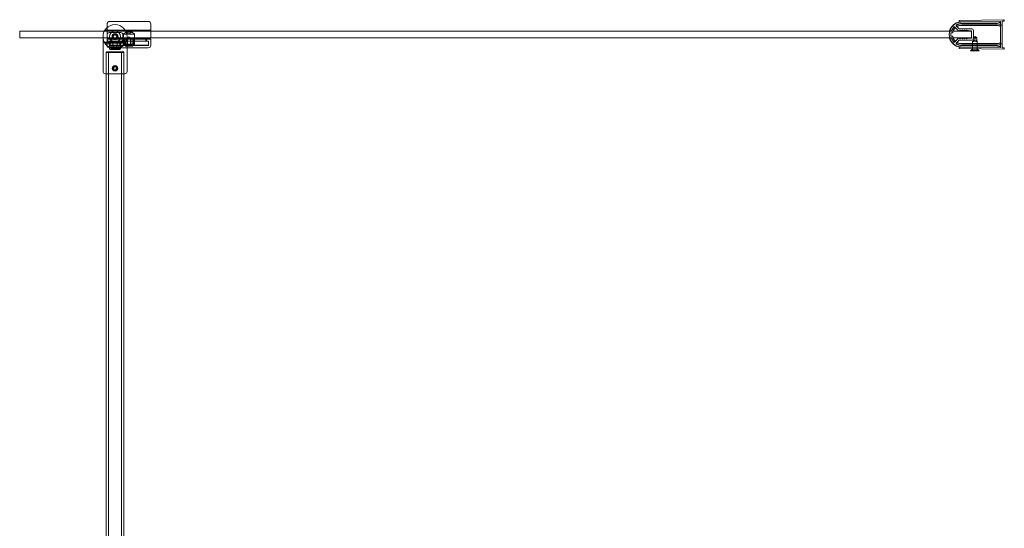
# Model space of a CAD drawing. Units: millimetres. Extents: x -901 to 0, y -41 to 890.
# Drawn here: x -901 to 0, y 425 to 890 of the extents above; entities that cross this region are included whole.
import ezdxf

# ---------------------------------------------------------------- set-up
doc = ezdxf.new("R2010")
doc.units = ezdxf.units.MM
doc.header["$MEASUREMENT"] = 0

msp = doc.modelspace()

# ---------------------------------------------------------------- linework, layer by layer
at = {"color": 0, "linetype": 'Continuous', "lineweight": 0, "extrusion": (1.22465e-16, 1, -2.22045e-16)}
for p, q in [((-821.14, 885.97), (-821.14, 882.74)), ((-818.64, 888.47), (-783.64, 888.47)), ((-781.14, 880.97), (-781.14, 885.97)), ((-42.58, 880.41), (-45.54, 883.37)), ((-44.03, 884.41), (-41.54, 881.92)), ((-43.67, 884.38), (-43.3, 884.01)), ((-43.56, 884.36), (-43.29, 884.09)), ((-41.3, 888.46), (-40.78, 887.87)), ((-40.93, 889.29), (-0.51, 890)), ((-40.4, 887.7), (-3.91, 888.34)), ((-38.94, 888.12), (-16.27, 888.12)), ((-27.7, 887.92), (-38.94, 887.92)), ((-6.84, 886.52), (-38.94, 886.52)), ((-6.5, 886.32), (-38.94, 886.32)), ((-6.51, 886.25), (-38.94, 886.25)), ((-38.94, 884.89), (-6.49, 884.89)), ((-38.94, 884.82), (-6.5, 884.82)), ((-6.5, 887.92), (-27.7, 887.92)), ((-16.27, 888.12), (-6.63, 888.12)), ((-4.07, 885.83), (-6.46, 886.47)), ((-3.88, 885.57), (-6.38, 886.24)), ((-3.81, 887.22), (-6.37, 887.91)), ((-3.81, 885.62), (-6.37, 886.31)), ((-6.37, 884.81), (-4.07, 884.19)), ((-6.36, 884.88), (-4.14, 884.28)), ((-6.25, 888.07), (-3.81, 887.42)), ((-3.6, 888.04), (-3.6, 864.91)), ((-2, 884.97), (-3.6, 884.97)), ((-3.51, 884.76), (-3.51, 885.08)), ((-3.44, 886.94), (-3.44, 886.74)), ((-3.44, 866.21), (-3.44, 886.74)), ((-2, 864.57), (-2, 888.38)), ((-0.49, 888.7), (-1.71, 888.68)), ((0, 889.5), (0, 889.2)), ((-901.14, 879.47), (-901.14, 873.47)), ((-823.68, 879.47), (-901.14, 879.47)), ((-824.88, 874.48), (-824.88, 872.99)), ((-819.17, 879.47), (-823.68, 879.47)), ((-804.08, 879.48), (-823.67, 879.48)), ((-823.1, 880.48), (-804.66, 880.48)), ((-821.14, 882.74), (-821.14, 880.97)), ((-821.14, 880.97), (-821.14, 879.97)), ((-821.14, 879.97), (-821.14, 876.2)), ((-821.14, 876.2), (-821.14, 872.2)), ((-821.02, 880.47), (-819.02, 880.47)), ((-821.02, 880.47), (-821.02, 879.47)), ((-819.02, 879.47), (-819.17, 879.47)), ((-808.64, 878.2), (-819.14, 878.2)), ((-819.02, 880.47), (-808.52, 880.47)), ((-819.02, 879.47), (-808.52, 879.47)), ((-815.52, 873.94), (-815.17, 875.63)), ((-815.17, 875.63), (-813.52, 876.17)), ((-813.52, 876.17), (-812.23, 875.02)), ((-812.23, 875.02), (-812.58, 873.32)), ((-806.52, 880.47), (-808.52, 880.47)), ((-808.38, 879.47), (-808.52, 879.47)), ((-804.08, 879.47), (-808.38, 879.47)), ((-806.64, 872.2), (-806.64, 876.2)), ((-804.65, 880.47), (-806.52, 880.47)), ((-806.52, 880.47), (-806.52, 879.47)), ((-804.14, 878.67), (-806.14, 876.67)), ((-796.14, 876.67), (-806.14, 876.67)), ((-806.14, 876.67), (-806.14, 867.59)), ((-781.64, 880.47), (-804.65, 880.47)), ((-804.14, 878.67), (-798.14, 878.67)), ((-801.14, 876.94), (-804.14, 878.67)), ((-49.99, 879.47), (-804.08, 879.47)), ((-801.14, 874.34), (-804.02, 872.67)), ((-802.88, 872.99), (-802.88, 874.48)), ((-801.14, 876.94), (-798.14, 878.67)), ((-801.14, 874.34), (-798.25, 872.67)), ((-798.14, 878.67), (-796.14, 876.67)), ((-796.14, 876.67), (-796.14, 873.47)), ((-781.14, 879.97), (-781.14, 880.97)), ((-781.14, 879.47), (-781.14, 879.97)), ((-781.14, 873.47), (-781.14, 879.47)), ((-59.16, 879.57), (-57.32, 879.57)), ((-59.16, 879.47), (-59.16, 879.57)), ((-57.69, 879.47), (-57.69, 879.57)), ((-57.35, 879.47), (-57.35, 879.57)), ((-57.32, 879.57), (-55.66, 879.57)), ((-57.32, 879.47), (-57.32, 879.57)), ((-56.98, 879.47), (-56.98, 879.57)), ((-55.66, 879.47), (-55.66, 879.57)), ((-53.71, 879.47), (-53.71, 879.57)), ((-53.65, 879.47), (-53.65, 879.57)), ((-53.36, 879.47), (-53.36, 879.57)), ((-53.24, 879.47), (-53.24, 879.57)), ((-52.9, 879.47), (-52.9, 879.57)), ((-52.73, 879.47), (-52.73, 879.57)), ((-52.7, 879.47), (-52.7, 879.57)), ((-52.05, 879.47), (-52.05, 879.57)), ((-51.99, 879.47), (-51.99, 879.57)), ((-51.71, 879.47), (-51.71, 879.57)), ((-51.63, 879.47), (-51.63, 879.57)), ((-51.55, 879.47), (-51.55, 879.57)), ((-51.43, 879.47), (-51.43, 879.57)), ((-51.33, 879.47), (-51.33, 879.57)), ((-51.19, 879.47), (-51.19, 879.57)), ((-51.15, 879.47), (-51.15, 879.57)), ((-51.02, 879.47), (-51.02, 879.57)), ((-50.91, 879.47), (-50.91, 879.57)), ((-50.9, 879.47), (-50.9, 879.57)), ((-50.61, 879.47), (-50.61, 879.57)), ((-50.56, 879.47), (-50.56, 879.57)), ((-50.49, 879.47), (-50.49, 879.57)), ((-50.2, 879.47), (-50.2, 879.57)), ((-50.15, 879.47), (-50.15, 879.57)), ((-50.14, 879.47), (-50.14, 879.57)), ((-49.83, 879.47), (-49.99, 879.47)), ((-48.46, 879.47), (-49.83, 879.47)), ((-48.41, 879.4), (-49.78, 879.4)), ((-48.68, 879.67), (-49.73, 879.67)), ((-30.14, 879.47), (-48.46, 879.47)), ((-48.4, 878.04), (-47.61, 878.04)), ((-47.61, 874.9), (-48.4, 874.9)), ((-48.33, 877.97), (-47.56, 877.97)), ((-47.56, 874.97), (-48.33, 874.97)), ((-45.16, 882.75), (-45.51, 883.1)), ((-45.25, 882.75), (-45.51, 883)), ((-40.84, 879.97), (-41.52, 879.97)), ((-41.19, 881.77), (-29.84, 881.77)), ((-40.64, 880.17), (-40.64, 880.37)), ((-40.36, 880.55), (-39.08, 879.99)), ((-38.84, 879.97), (-39, 879.97)), ((-38.64, 880.17), (-38.64, 880.37)), ((-38.36, 880.55), (-37.08, 879.99)), ((-36.84, 879.97), (-37, 879.97)), ((-36.64, 880.17), (-36.64, 880.37)), ((-36.36, 880.55), (-35.08, 879.99)), ((-34.84, 879.97), (-35, 879.97)), ((-34.64, 880.17), (-34.64, 880.37)), ((-34.36, 880.55), (-33.08, 879.99)), ((-30.44, 879.97), (-33, 879.97)), ((-30.14, 873.27), (-30.14, 879.67)), ((-26.81, 874.51), (-28.58, 873.53)), ((-28.34, 880.27), (-28.34, 872.67)), ((-26.86, 873.5), (-26.82, 874.33)), ((-26.81, 874.51), (-25.08, 873.47)), ((-26.8, 873.5), (-26.81, 874.33)), ((-901.14, 873.47), (-824.88, 873.47)), ((-824.88, 873.47), (-802.88, 873.47)), ((-824.88, 842.48), (-824.88, 872.99)), ((-823.67, 869.48), (-804.08, 869.48)), ((-804.66, 868.48), (-823.1, 868.48)), ((-821.14, 866.77), (-821.14, 871.77)), ((-820.64, 872.47), (-816.74, 872.47)), ((-820.64, 872.27), (-802.88, 872.27)), ((-819.14, 870.47), (-819.14, 866.97)), ((-783.14, 870.47), (-819.14, 870.47)), ((-819.14, 870.2), (-808.64, 870.2)), ((-818.94, 870.27), (-783.34, 870.27)), ((-818.94, 870.27), (-818.94, 867.17)), ((-818.38, 869.11), (-818.88, 868.61)), ((-818.88, 868.61), (-808.88, 868.61)), ((-818.88, 868.61), (-818.88, 863.11)), ((-818.64, 866.47), (-783.64, 866.47)), ((-783.84, 866.67), (-818.44, 866.67)), ((-818.38, 869.11), (-809.38, 869.11)), ((-818.33, 868.48), (-818.33, 864.82)), ((-817.58, 869.81), (-817.88, 869.51)), ((-813.88, 869.51), (-817.88, 869.51)), ((-817.88, 869.11), (-817.88, 869.51)), ((-817.58, 869.81), (-810.18, 869.81)), ((-817.14, 872.27), (-817.14, 870.47)), ((-815.88, 866.52), (-816.76, 866.01)), ((-816.76, 862.61), (-816.76, 866.01)), ((-816.74, 872.97), (-816.74, 872.47)), ((-816.74, 872.47), (-802.88, 872.47)), ((-816.74, 872.47), (-816.74, 870.27)), ((-815.93, 869.11), (-815.93, 866.41)), ((-815.88, 866.52), (-815.88, 869.11)), ((-813.88, 866.52), (-815.88, 866.52)), ((-813.88, 866.11), (-815.63, 866.11)), ((-814.23, 872.78), (-815.52, 873.94)), ((-815.32, 866.01), (-815.32, 862.61)), ((-812.58, 873.32), (-814.23, 872.78)), ((-809.88, 869.51), (-813.88, 869.51)), ((-811.88, 866.52), (-813.88, 866.52)), ((-812.13, 866.11), (-813.88, 866.11)), ((-812.43, 862.61), (-812.43, 866.01)), ((-811.88, 866.52), (-811.88, 869.11)), ((-811.88, 866.52), (-810.99, 866.01)), ((-811.83, 869.11), (-811.83, 866.41)), ((-810.99, 862.61), (-810.99, 866.01)), ((-810.18, 869.81), (-809.88, 869.51)), ((-809.88, 869.11), (-809.88, 869.51)), ((-809.42, 868.48), (-809.42, 864.82)), ((-809.38, 869.11), (-808.88, 868.61)), ((-808.88, 868.61), (-808.88, 863.11)), ((-806.14, 867.59), (-796.14, 867.59)), ((-805.22, 866.67), (-806.14, 867.59)), ((-805.33, 872.47), (-805.33, 866.67)), ((-804.64, 866.47), (-804.64, 865.85)), ((-804.64, 865.82), (-804.64, 865.85)), ((-804.64, 865.82), (-804.64, 865.77)), ((-797.64, 865.82), (-804.64, 865.82)), ((-804.64, 865.77), (-797.64, 865.77)), ((-804.02, 872.67), (-804.02, 866.67)), ((-804.02, 872.67), (-802.58, 872.67)), ((-803.64, 866.67), (-803.64, 866.22)), ((-803.64, 866.2), (-803.64, 866.22)), ((-798.64, 866.2), (-803.64, 866.2)), ((-802.88, 873.47), (-49.99, 873.47)), ((-802.88, 842.48), (-802.88, 872.99)), ((-802.88, 872.47), (-785.54, 872.47)), ((-802.88, 872.27), (-781.64, 872.27)), ((-802.58, 872.67), (-802.58, 866.67)), ((-802.58, 872.67), (-799.69, 872.67)), ((-799.69, 872.67), (-799.69, 866.67)), ((-799.69, 872.67), (-798.25, 872.67)), ((-798.64, 866.22), (-798.64, 866.67)), ((-798.64, 866.22), (-798.64, 866.2)), ((-798.25, 872.67), (-798.25, 866.67)), ((-797.64, 865.85), (-797.64, 866.47)), ((-797.64, 865.85), (-797.64, 865.82)), ((-797.64, 865.77), (-797.64, 865.82)), ((-797.06, 866.67), (-796.14, 867.59)), ((-796.95, 872.47), (-796.95, 866.67)), ((-796.14, 873.47), (-796.14, 872.47)), ((-796.14, 872.47), (-796.14, 867.59)), ((-785.54, 872.47), (-785.54, 872.97)), ((-785.54, 872.47), (-781.64, 872.47)), ((-785.54, 872.27), (-785.54, 872.47)), ((-785.54, 870.27), (-785.54, 872.27)), ((-785.14, 872.27), (-785.14, 870.47)), ((-783.34, 867.17), (-783.34, 870.27)), ((-783.14, 870.47), (-783.14, 866.97)), ((-781.14, 872.97), (-781.14, 873.47)), ((-781.14, 866.77), (-781.14, 871.77)), ((-49.99, 873.47), (-49.83, 873.47)), ((-49.83, 873.47), (-48.46, 873.47)), ((-49.78, 873.54), (-48.41, 873.54)), ((-49.73, 873.27), (-48.68, 873.27)), ((-48.46, 873.47), (-30.14, 873.47)), ((-45.54, 869.58), (-42.58, 872.53)), ((-45.51, 869.94), (-45.25, 870.2)), ((-45.51, 869.84), (-45.16, 870.2)), ((-41.54, 871.03), (-44.03, 868.54)), ((-43.3, 868.94), (-43.67, 868.57)), ((-43.29, 868.86), (-43.56, 868.59)), ((-41.52, 872.97), (-40.84, 872.97)), ((-29.84, 871.17), (-41.19, 871.17)), ((-40.64, 872.58), (-40.64, 872.77)), ((-3.91, 864.61), (-40.4, 865.25)), ((-39.08, 872.96), (-40.36, 872.4)), ((-39, 872.97), (-38.84, 872.97)), ((-6.5, 868.12), (-38.94, 868.12)), ((-6.49, 868.05), (-38.94, 868.05)), ((-38.94, 866.69), (-6.51, 866.69)), ((-38.94, 866.62), (-6.5, 866.62)), ((-38.94, 866.42), (-6.84, 866.42)), ((-38.64, 872.58), (-38.64, 872.77)), ((-37.08, 872.96), (-38.36, 872.4)), ((-37, 872.97), (-36.84, 872.97)), ((-36.64, 872.58), (-36.64, 872.77)), ((-35.08, 872.96), (-36.36, 872.4)), ((-35, 872.97), (-34.84, 872.97)), ((-34.64, 872.58), (-34.64, 872.77)), ((-33.08, 872.96), (-34.36, 872.4)), ((-33, 872.97), (-30.44, 872.97)), ((-29.1, 863.45), (-28.98, 870.39)), ((-28.63, 870.73), (-28.98, 870.39)), ((-25.95, 870.33), (-28.98, 870.39)), ((-28.63, 870.73), (-28.58, 873.53)), ((-26.91, 870.7), (-28.63, 870.73)), ((-26.86, 873.5), (-28.58, 873.53)), ((-26.91, 870.7), (-26.86, 873.5)), ((-26.91, 870.7), (-26.91, 870.7)), ((-26.85, 870.7), (-26.8, 873.5)), ((-25.53, 870.68), (-26.85, 870.7)), ((-26.85, 870.7), (-26.85, 870.7)), ((-25.08, 873.47), (-26.8, 873.5)), ((-25.03, 870.32), (-25.95, 870.33)), ((-25.13, 870.67), (-25.53, 870.68)), ((-25.13, 870.67), (-25.08, 873.47)), ((-25.13, 870.67), (-24.78, 870.31)), ((-24.78, 870.31), (-25.03, 870.32)), ((-24.91, 863.37), (-24.78, 870.31)), ((-6.46, 866.48), (-4.07, 867.12)), ((-6.38, 866.71), (-3.88, 867.38)), ((-4.07, 868.76), (-6.37, 868.14)), ((-6.37, 866.64), (-3.81, 867.33)), ((-6.37, 865.04), (-3.81, 865.73)), ((-4.14, 868.67), (-6.36, 868.07)), ((-3.81, 865.53), (-6.25, 864.88)), ((-2, 867.97), (-3.6, 867.97)), ((-3.51, 867.86), (-3.51, 868.19)), ((-3.44, 866.21), (-3.44, 866.01)), ((-821.98, 859.98), (-821.98, 840.48)), ((-805.88, 859.98), (-821.88, 859.98)), ((-821.88, 859.98), (-821.88, 840.48)), ((-819.88, 859.98), (-819.88, 9.98)), ((-808.88, 863.11), (-818.88, 863.11)), ((-818.38, 862.61), (-818.88, 863.11)), ((-802.88, 864.27), (-818.64, 864.27)), ((-818.33, 864.82), (-818.61, 864.55)), ((-813.88, 862.61), (-818.38, 862.61)), ((-818.33, 864.82), (-809.42, 864.82)), ((-809.38, 862.61), (-813.88, 862.61)), ((-809.42, 864.82), (-809.14, 864.55)), ((-809.38, 862.61), (-808.88, 863.11)), ((-807.88, 859.98), (-807.88, 9.98)), ((-805.88, 859.98), (-805.88, 840.48)), ((-805.78, 859.98), (-805.78, 840.48)), ((-783.64, 864.27), (-802.88, 864.27)), ((-40.78, 865.07), (-41.3, 864.48)), ((-40.93, 863.66), (-0.51, 862.95)), ((-38.94, 865.02), (-27.7, 865.02)), ((-16.27, 864.82), (-38.94, 864.82)), ((-29.1, 863.45), (-31.04, 861.58)), ((-27.11, 861.51), (-31.04, 861.58)), ((-29.55, 861.56), (-29.53, 862.56)), ((-29.53, 862.56), (-27.56, 862.52)), ((-29.53, 861.56), (-29.51, 862.56)), ((-29.25, 863.45), (-29.23, 865.05)), ((-27.7, 865.02), (-6.5, 865.02)), ((-27.58, 861.52), (-27.56, 862.52)), ((-27.56, 862.52), (-26.56, 862.5)), ((-27.55, 861.52), (-27.53, 862.52)), ((-27.51, 862.52), (-27.53, 861.52)), ((-27.49, 861.52), (-27.48, 862.52)), ((-23.04, 861.44), (-27.11, 861.51)), ((-26.58, 861.5), (-26.56, 862.5)), ((-26.56, 862.5), (-26.53, 862.5)), ((-26.53, 862.5), (-26.55, 861.5)), ((-26.53, 861.5), (-26.51, 862.5)), ((-26.53, 862.5), (-24.53, 862.47)), ((-26.49, 861.5), (-26.48, 862.5)), ((-24.91, 863.37), (-23.04, 861.44)), ((-24.76, 863.37), (-24.73, 864.97)), ((-24.55, 861.47), (-24.53, 862.47)), ((-24.53, 862.47), (-24.51, 862.47)), ((-24.53, 861.47), (-24.51, 862.47)), ((-6.63, 864.82), (-16.27, 864.82)), ((-1.71, 864.27), (-0.49, 864.25)), ((0, 863.75), (0, 863.45)), ((-804.88, 840.48), (-822.88, 840.48)), ((-821.88, 840.48), (-821.88, 29.48)), ((-815.3, 845.69), (-814.4, 846.82)), ((-814.78, 844.35), (-815.3, 845.69)), ((-814.78, 844.35), (-813.35, 844.13)), ((-814.4, 846.82), (-812.97, 846.6)), ((-812.45, 845.26), (-813.35, 844.13)), ((-812.97, 846.6), (-812.45, 845.26)), ((-805.88, 840.48), (-805.88, 29.48))]:
    msp.add_line(p, q, dxfattribs=at)
at = {"color": 0, "linetype": 'Continuous', "lineweight": 0}
for radius in [2.75, 2.07, 2.01]:
    msp.add_circle((-813.88, 874.48), radius, dxfattribs=at)
at = {"color": 0, "linetype": 'Continuous', "lineweight": 0, "extrusion": (-2.71926e-32, -2.22045e-16, -1)}
for centre, radius in [((813.88, 874.48), 2.57), ((813.88, 874.48), 2.5), ((813.88, 845.48), 2.5), ((813.88, 845.48), 1.65)]:
    msp.add_circle(centre, radius, dxfattribs=at)
at = {"color": 0, "linetype": 'Continuous', "lineweight": 0}
for centre, radius, start, end in [((-813.88, 874.48), 11, 0, 180), ((-813.88, 874.48), 11, 0, 180), ((-783.64, 885.97), 2.5, 0, 90), ((-38.94, 876.47), 11.45, 98.80093, 261.19907), ((-38.94, 876.47), 10.05, 136.73539, 160.23493), ((-45.89, 883.02), 0.5, 45, 136.73539), ((-43.68, 884.76), 0.5, 119.7572, 225), ((-38.94, 876.47), 10.05, 90, 119.7572), ((-38.94, 876.47), 9.85, 90, 117.96998), ((-38.94, 876.47), 9.78, 90, 117.38623), ((-38.94, 876.47), 11.45, 90, 98.80093), ((-6.84, 885.02), 1.5, 75, 90), ((-3.9, 888.04), 0.3, 0, 91.00257), ((-1.7, 888.38), 0.3, 91.00257, 180), ((-813.88, 874.48), 11, 180, 0), ((-819.14, 876.2), 2, 90, 180), ((-808.64, 876.2), 2, 0, 90), ((-781.64, 880.97), 0.5, 270, 360), ((-38.94, 876.47), 11.38, 165.86549, 194.13451), ((-38.94, 876.47), 9.85, 137.82975, 161.43336), ((-38.94, 876.47), 9.78, 138.28272, 161.7213), ((-41.19, 882.27), 0.5, 225, 270), ((-40.44, 880.37), 0.2, 66.37062, 180), ((-38.44, 880.37), 0.2, 66.37062, 180), ((-36.44, 880.37), 0.2, 66.37062, 180), ((-34.44, 880.37), 0.2, 66.37062, 180), ((-30.44, 879.67), 0.3, 0, 90), ((-819.14, 872.2), 2, 180, 270), ((-818.64, 866.77), 2.5, 180, 270), ((-818.44, 867.17), 0.5, 180, 270), ((-808.64, 872.2), 2, 270, 0), ((-783.64, 866.97), 0.5, 270, 360), ((-781.64, 871.77), 0.5, 0, 90), ((-38.94, 876.47), 10.05, 199.76507, 223.26461), ((-38.94, 876.47), 9.85, 198.56664, 222.17025), ((-38.94, 876.47), 9.78, 198.2787, 221.71728), ((-45.89, 869.93), 0.5, 223.26461, 315), ((-43.68, 868.18), 0.5, 135, 240.2428), ((-38.94, 876.47), 10.05, 240.2428, 270), ((-38.94, 876.47), 9.85, 242.03002, 270), ((-38.94, 876.47), 9.78, 242.61377, 270), ((-41.19, 870.67), 0.5, 90, 135), ((-38.94, 876.47), 11.45, 261.19907, 270), ((-40.44, 872.58), 0.2, 180, 293.62938), ((-38.44, 872.58), 0.2, 180, 293.62938), ((-36.44, 872.58), 0.2, 180, 293.62938), ((-34.44, 872.58), 0.2, 180, 293.62938), ((-30.44, 873.27), 0.3, 270, 360), ((-6.84, 867.92), 1.5, 270, 285), ((-3.9, 864.91), 0.3, 268.99743, 0), ((-1.7, 864.57), 0.3, 180, 268.99743)]:
    msp.add_arc(centre, radius, start, end, dxfattribs=at)
at = {"color": 0, "linetype": 'Continuous', "lineweight": 0, "extrusion": (-2.71926e-32, -2.22045e-16, -1)}
for centre, radius, start, end in [((818.64, 885.97), 2.5, 0, 90), ((38.94, 876.47), 11.65, 17.96103, 80.48857), ((38.94, 876.47), 8.35, 63.02431, 90), ((38.94, 876.47), 8.42, 63.35029, 90), ((40.92, 888.79), 0.5, 318.99743, 88.99743), ((38.94, 876.47), 11.65, 80.48857, 90), ((40.41, 888.2), 0.5, 268.99743, 318.99743), ((6.63, 886.62), 1.5, 90, 105), ((6.5, 887.42), 0.5, 90, 105), ((3.94, 886.32), 0.5, 180, 285), ((3.94, 886.94), 0.5, 105, 132.20597), ((3.94, 886.74), 0.5, 105, 132.20597), ((3.94, 886.94), 0.5, 132.20597, 180), ((3.94, 886.74), 0.5, 132.20597, 180), ((0.5, 889.5), 0.5, 88.99743, 180), ((0.5, 889.2), 0.5, 180, 268.99743), ((820.64, 880.97), 0.5, 270, 360), ((813.88, 874.48), 5, 0, 180), ((49.73, 879.97), 0.3, 306.71989, 17.96103), ((49.73, 879.97), 0.3, 270, 306.71989), ((38.94, 876.47), 10.02, 353.5475, 6.4525), ((38.94, 876.47), 9.95, 353.92548, 6.07452), ((48.68, 879.97), 0.3, 199.76507, 270), ((38.94, 876.47), 8.42, 13.41751, 41.58449), ((38.94, 876.47), 8.42, 318.41551, 346.58249), ((38.94, 876.47), 8.35, 13.06093, 42.01022), ((38.94, 876.47), 8.35, 317.98978, 346.93907), ((41.52, 881.47), 1.5, 270, 315), ((40.84, 880.17), 0.2, 180, 270), ((39, 880.17), 0.2, 270, 293.62938), ((38.84, 880.17), 0.2, 180, 270), ((37, 880.17), 0.2, 270, 293.62938), ((36.84, 880.17), 0.2, 180, 270), ((35, 880.17), 0.2, 270, 293.62938), ((34.84, 880.17), 0.2, 180, 270), ((33, 880.17), 0.2, 270, 293.62938), ((29.84, 880.27), 1.5, 90, 180), ((813.88, 874.48), 11.1, 187.69667, 352.30333), ((820.64, 872.97), 0.5, 270, 360), ((820.64, 871.77), 0.5, 0, 90), ((818.64, 866.97), 0.5, 270, 360), ((815.63, 866.41), 0.3, 270, 0), ((812.13, 866.41), 0.3, 180, 270), ((783.84, 867.17), 0.5, 180, 270), ((783.64, 866.77), 2.5, 180, 270), ((781.64, 872.97), 0.5, 180, 270), ((49.73, 872.97), 0.3, 342.03897, 53.28011), ((38.94, 876.47), 11.65, 279.51143, 342.03897), ((49.73, 872.97), 0.3, 53.28011, 90), ((48.68, 872.97), 0.3, 90, 160.23493), ((38.94, 876.47), 8.35, 270, 296.97569), ((38.94, 876.47), 8.42, 270, 296.64971), ((41.52, 871.47), 1.5, 45, 90), ((40.84, 872.77), 0.2, 90, 180), ((40.41, 864.75), 0.5, 41.00257, 91.00257), ((39, 872.77), 0.2, 66.37062, 90), ((38.84, 872.77), 0.2, 90, 180), ((37, 872.77), 0.2, 66.37062, 90), ((36.84, 872.77), 0.2, 90, 180), ((35, 872.77), 0.2, 66.37062, 90), ((34.84, 872.77), 0.2, 90, 180), ((33, 872.77), 0.2, 66.37062, 90), ((29.84, 872.67), 1.5, 180, 270), ((3.94, 866.63), 0.5, 75, 180), ((3.94, 866.21), 0.5, 227.79403, 255), ((3.94, 866.01), 0.5, 227.79403, 255), ((3.94, 866.21), 0.5, 180, 227.79403), ((3.94, 866.01), 0.5, 180, 227.79403), ((821.48, 859.98), 0.5, 0, 90), ((806.28, 859.98), 0.5, 90, 180), ((40.92, 864.16), 0.5, 271.00257, 41.00257), ((38.94, 876.47), 11.65, 270, 279.51143), ((6.63, 866.32), 1.5, 255, 270), ((6.5, 865.52), 0.5, 255, 270), ((0.5, 863.45), 0.5, 180, 271.00257), ((0.5, 863.75), 0.5, 91.00257, 180), ((822.88, 842.48), 2, 270, 0), ((804.88, 842.48), 2, 180, 270)]:
    msp.add_arc(centre, radius, start, end, dxfattribs=at)
at = {"color": 0, "linetype": 'Continuous', "lineweight": 0}
for centre, major_axis, ratio, start_param, end_param in [((-6.51, 885.75), (0.065, 0.496), 0.999961, -0.130895, 0.130895), ((-4.01, 884.76), (0.304, -0.397), 0.999897, -0.916248, 0.916248), ((-4.01, 885.08), (0.397, 0.304), 0.99994, -0.654469, 0.654469), ((-3.94, 885.14), (0.397, 0.304), 0.99994, -0.654469, 0.654469), ((-26.76, 869.23), (-0.17, -10), 0.017497, -2.106015, -1.718223), ((-26.88, 870.7), (2.11, 0.73), 0.005624, -2.628324, -2.030991), ((-27.62, 870.45), (-2.03, -0.7), 0.005238, 1.472217, 1.957715), ((-6.51, 867.19), (0.065, -0.496), 0.999961, -0.130895, 0.130895), ((-4.01, 868.19), (0.304, 0.397), 0.999897, -0.916248, 0.916248), ((-3.94, 868.28), (0.304, 0.397), 0.999897, -0.916248, 0.916248), ((-4.01, 867.86), (0.397, -0.304), 0.99994, -0.654469, 0.654469)]:
    msp.add_ellipse(centre, major_axis=major_axis, ratio=ratio, start_param=start_param, end_param=end_param, dxfattribs=at)
at = {"color": 0, "linetype": 'Continuous', "lineweight": 0, "extrusion": (-3.08149e-32, -2.22045e-16, -1)}
for centre, major_axis, start_param, end_param in [((-6.5, 885.82), (-0.065, -0.496), 3.010698, 3.272487), ((-6.5, 884.32), (0.065, 0.496), -0.130895, 0.130895), ((-6.49, 884.39), (0.065, 0.496), -0.130895, 0.130895)]:
    msp.add_ellipse(centre, major_axis=major_axis, ratio=0.999961, start_param=start_param, end_param=end_param, dxfattribs=at)
at = {"color": 0, "linetype": 'Continuous', "lineweight": 0, "extrusion": (-4.93038e-32, -2.22045e-16, -1)}
msp.add_ellipse((-3.94, 884.67), major_axis=(-0.304, 0.397), ratio=0.999897, start_param=2.225344, end_param=4.057841, dxfattribs=at)
at = {"color": 0, "linetype": 'Continuous', "lineweight": 0, "extrusion": (-2.77334e-32, -2.22045e-16, -1)}
msp.add_ellipse((-27.05, 869.23), major_axis=(-0.17, -10), ratio=0.017497, start_param=-2.106015, end_param=-1.718223, dxfattribs=at)
at = {"color": 0, "linetype": 'Continuous', "lineweight": 0, "extrusion": (-1.2326e-32, -2.22045e-16, -1)}
for centre, major_axis, ratio, start_param, end_param in [((-26.15, 870.42), (-2, 0.77), 0.005238, -1.669376, -1.183877), ((-26.88, 870.7), (2.09, -0.8), 0.005624, 0.513269, 1.110602)]:
    msp.add_ellipse(centre, major_axis=major_axis, ratio=ratio, start_param=start_param, end_param=end_param, dxfattribs=at)
at = {"color": 0, "linetype": 'Continuous', "lineweight": 0, "extrusion": (-2.46519e-32, -2.22045e-16, -1)}
for centre, major_axis, start_param, end_param in [((-6.5, 868.62), (0.065, -0.496), -0.130895, 0.130895), ((-6.5, 867.12), (-0.065, 0.496), -3.272487, -3.010698), ((-6.49, 868.55), (0.065, -0.496), -0.130895, 0.130895)]:
    msp.add_ellipse(centre, major_axis=major_axis, ratio=0.999961, start_param=start_param, end_param=end_param, dxfattribs=at)
at = {"color": 0, "linetype": 'Continuous', "lineweight": 0, "extrusion": (-3.69779e-32, -2.22045e-16, -1)}
msp.add_ellipse((-3.94, 867.81), major_axis=(-0.397, 0.304), ratio=0.99994, start_param=-3.796062, end_param=-2.487123, dxfattribs=at)
at = {"color": 0, "linetype": 'Continuous', "lineweight": 0}
for points, knots in [([(-46.24, 883.09), (-46.21, 883.11), (-46.18, 883.14), (-46.12, 883.18), (-46.09, 883.2), (-45.99, 883.24), (-45.93, 883.25), (-45.8, 883.25), (-45.73, 883.24), (-45.61, 883.19), (-45.56, 883.15), (-45.51, 883.1)], [0, 0, 0, 0, 0.01130991, 0.01130991, 0.02261961, 0.02261961, 0.04215041, 0.04215041, 0.06168174, 0.06168174, 0.08121459, 0.08121459, 0.08121459, 0.08121459]), ([(-45.51, 883), (-45.56, 883.05), (-45.61, 883.09), (-45.73, 883.14), (-45.79, 883.15), (-45.92, 883.15), (-45.99, 883.14), (-46.09, 883.1), (-46.12, 883.08), (-46.18, 883.04), (-46.21, 883.01), (-46.24, 882.98)], [0, 0, 0, 0, 0.01953287, 0.01953287, 0.03906421, 0.03906421, 0.05859499, 0.05859499, 0.07010296, 0.07010296, 0.08161115, 0.08161115, 0.08161115, 0.08161115]), ([(-43.67, 884.38), (-43.72, 884.42), (-43.75, 884.47), (-43.8, 884.57), (-43.81, 884.63), (-43.82, 884.75), (-43.82, 884.82), (-43.78, 884.94), (-43.75, 885), (-43.66, 885.1), (-43.61, 885.14), (-43.56, 885.17)], [0, 0, 0, 0, 0.01753835, 0.01753835, 0.03507614, 0.03507614, 0.05460647, 0.05460647, 0.07413803, 0.07413803, 0.09367181, 0.09367181, 0.09367181, 0.09367181]), ([(-43.43, 885.16), (-43.49, 885.13), (-43.54, 885.09), (-43.63, 884.99), (-43.66, 884.93), (-43.7, 884.81), (-43.71, 884.74), (-43.7, 884.62), (-43.68, 884.56), (-43.63, 884.45), (-43.6, 884.4), (-43.56, 884.36)], [0, 0, 0, 0, 0.01953383, 0.01953383, 0.03906541, 0.03906541, 0.05859572, 0.05859572, 0.07639016, 0.07639016, 0.09418519, 0.09418519, 0.09418519, 0.09418519]), ([(-42.72, 883.92), (-42.76, 883.9), (-42.8, 883.88), (-42.87, 883.87), (-42.91, 883.86), (-43.02, 883.86), (-43.08, 883.87), (-43.2, 883.92), (-43.26, 883.96), (-43.3, 884.01)], [0, 0, 0, 0, 0.01194801, 0.01194801, 0.02389592, 0.02389592, 0.04342718, 0.04342718, 0.0629593, 0.0629593, 0.0629593, 0.0629593]), ([(-43.29, 884.09), (-43.24, 884.05), (-43.19, 884.01), (-43.07, 883.96), (-43.01, 883.95), (-42.9, 883.95), (-42.86, 883.95), (-42.78, 883.97), (-42.75, 883.98), (-42.71, 884)], [0, 0, 0, 0, 0.01953211, 0.01953211, 0.03906337, 0.03906337, 0.05086856, 0.05086856, 0.06267384, 0.06267384, 0.06267384, 0.06267384]), ([(-808.88, 874.48), (-808.88, 873.84), (-809.01, 873.16), (-809.52, 871.94), (-809.9, 871.38), (-810.78, 870.5), (-811.33, 870.12), (-812.56, 869.61), (-813.24, 869.48), (-814.51, 869.48), (-815.19, 869.61), (-816.42, 870.12), (-816.97, 870.5), (-817.85, 871.38), (-818.23, 871.94), (-818.75, 873.16), (-818.88, 873.84), (-818.88, 874.48)], [1.531561, 1.531561, 1.531561, 1.531561, 1.723176, 1.723176, 1.914791, 1.914791, 2.106066, 2.106066, 2.297342, 2.297342, 2.488617, 2.488617, 2.679892, 2.679892, 2.871507, 2.871507, 3.063122, 3.063122, 3.063122, 3.063122]), ([(-53.71, 879.57), (-53.71, 879.57), (-53.7, 879.57), (-53.67, 879.57), (-53.64, 879.57), (-53.58, 879.57), (-53.52, 879.57), (-53.26, 879.57), (-53.11, 879.57), (-52.78, 879.57), (-52.48, 879.57), (-51.93, 879.57)], [-0.9135222, -0.9135222, -0.9135222, -0.9135222, -0.6989182, -0.6989182, -0.5007016, -0.5007016, -0.3321012, -0.3321012, -0.1673776, -0.1673776, 0, 0, 0, 0]), ([(-51.93, 879.57), (-51.69, 879.57), (-51.42, 879.57), (-51, 879.57), (-50.84, 879.57), (-50.55, 879.57), (-50.46, 879.57), (-50.32, 879.57), (-50.26, 879.57), (-50.16, 879.57), (-50.14, 879.57), (-50.14, 879.57)], [-0.1389401, -0.1389401, -0.1389401, -0.1389401, -0.1179875, -0.1179875, -0.1004874, -0.1004874, -0.0776303, -0.0776303, -0.042424, -0.042424, 0, 0, 0, 0]), ([(-50.03, 879.32), (-50.02, 879.34), (-50.01, 879.36), (-50, 879.39), (-49.99, 879.4), (-49.95, 879.43), (-49.93, 879.45), (-49.88, 879.47), (-49.86, 879.47), (-49.83, 879.47)], [0, 0, 0, 0, 0.00541223, 0.00541223, 0.0108244, 0.0108244, 0.01863691, 0.01863691, 0.02644979, 0.02644979, 0.02644979, 0.02644979]), ([(-49.78, 879.4), (-49.8, 879.4), (-49.83, 879.4), (-49.88, 879.38), (-49.9, 879.36), (-49.93, 879.33), (-49.94, 879.32), (-49.96, 879.29), (-49.97, 879.27), (-49.97, 879.25)], [0, 0, 0, 0, 0.00781288, 0.00781288, 0.01562539, 0.01562539, 0.02108617, 0.02108617, 0.02654702, 0.02654702, 0.02654702, 0.02654702]), ([(-48.89, 877.6), (-48.88, 877.66), (-48.87, 877.73), (-48.8, 877.84), (-48.76, 877.89), (-48.67, 877.97), (-48.62, 878), (-48.51, 878.03), (-48.45, 878.04), (-48.4, 878.04)], [0, 0, 0, 0, 0.01953243, 0.01953243, 0.03906369, 0.03906369, 0.05608697, 0.05608697, 0.07311051, 0.07311051, 0.07311051, 0.07311051]), ([(-48.4, 874.9), (-48.46, 874.9), (-48.53, 874.92), (-48.65, 874.97), (-48.7, 875), (-48.79, 875.09), (-48.82, 875.13), (-48.87, 875.24), (-48.89, 875.29), (-48.89, 875.35)], [0, 0, 0, 0, 0.01953244, 0.01953244, 0.03906372, 0.03906372, 0.05608697, 0.05608697, 0.07311051, 0.07311051, 0.07311051, 0.07311051]), ([(-48.83, 877.53), (-48.82, 877.59), (-48.8, 877.65), (-48.74, 877.77), (-48.7, 877.82), (-48.61, 877.9), (-48.55, 877.93), (-48.45, 877.96), (-48.39, 877.97), (-48.33, 877.97)], [0, 0, 0, 0, 0.01953244, 0.01953244, 0.0390637, 0.0390637, 0.05625309, 0.05625309, 0.07344274, 0.07344274, 0.07344274, 0.07344274]), ([(-48.33, 874.97), (-48.4, 874.97), (-48.46, 874.99), (-48.58, 875.04), (-48.64, 875.07), (-48.72, 875.16), (-48.76, 875.21), (-48.81, 875.31), (-48.82, 875.36), (-48.83, 875.42)], [0, 0, 0, 0, 0.01953246, 0.01953246, 0.03906374, 0.03906374, 0.0562531, 0.0562531, 0.07344274, 0.07344274, 0.07344274, 0.07344274]), ([(-48.27, 879.61), (-48.28, 879.59), (-48.29, 879.56), (-48.33, 879.52), (-48.35, 879.51), (-48.39, 879.49), (-48.4, 879.48), (-48.43, 879.48), (-48.45, 879.47), (-48.46, 879.47)], [0, 0, 0, 0, 0.00781284, 0.00781284, 0.01562535, 0.01562535, 0.02030953, 0.02030953, 0.02499376, 0.02499376, 0.02499376, 0.02499376]), ([(-48.22, 879.54), (-48.23, 879.52), (-48.24, 879.49), (-48.28, 879.45), (-48.3, 879.44), (-48.34, 879.42), (-48.35, 879.41), (-48.38, 879.41), (-48.4, 879.4), (-48.41, 879.4)], [0, 0, 0, 0, 0.00781284, 0.00781284, 0.01562535, 0.01562535, 0.02035996, 0.02035996, 0.02509461, 0.02509461, 0.02509461, 0.02509461]), ([(-47.61, 878.04), (-47.55, 878.04), (-47.48, 878.06), (-47.36, 878.11), (-47.31, 878.14), (-47.23, 878.22), (-47.2, 878.26), (-47.15, 878.34), (-47.14, 878.38), (-47.13, 878.43)], [0, 0, 0, 0, 0.01953224, 0.01953224, 0.0390635, 0.0390635, 0.05302979, 0.05302979, 0.0669962, 0.0669962, 0.0669962, 0.0669962]), ([(-47.13, 874.52), (-47.14, 874.58), (-47.17, 874.64), (-47.24, 874.75), (-47.29, 874.79), (-47.39, 874.85), (-47.43, 874.87), (-47.52, 874.9), (-47.57, 874.9), (-47.61, 874.9)], [0, 0, 0, 0, 0.01953226, 0.01953226, 0.03906353, 0.03906353, 0.05302979, 0.05302979, 0.06699621, 0.06699621, 0.06699621, 0.06699621]), ([(-47.07, 878.36), (-47.08, 878.32), (-47.1, 878.27), (-47.14, 878.19), (-47.17, 878.15), (-47.25, 878.07), (-47.31, 878.04), (-47.43, 877.99), (-47.49, 877.97), (-47.56, 877.97)], [0, 0, 0, 0, 0.01412276, 0.01412276, 0.02824539, 0.02824539, 0.04777665, 0.04777665, 0.0673089, 0.0673089, 0.0673089, 0.0673089]), ([(-47.56, 874.97), (-47.51, 874.97), (-47.46, 874.97), (-47.37, 874.94), (-47.33, 874.92), (-47.23, 874.86), (-47.19, 874.82), (-47.11, 874.71), (-47.08, 874.65), (-47.07, 874.59)], [0, 0, 0, 0, 0.01412276, 0.01412276, 0.02824536, 0.02824536, 0.04777664, 0.04777664, 0.0673089, 0.0673089, 0.0673089, 0.0673089]), ([(-45.23, 882.06), (-45.19, 882.11), (-45.16, 882.17), (-45.11, 882.29), (-45.1, 882.36), (-45.11, 882.48), (-45.13, 882.54), (-45.18, 882.65), (-45.21, 882.7), (-45.25, 882.75)], [0, 0, 0, 0, 0.01953261, 0.01953261, 0.03906392, 0.03906392, 0.05742246, 0.05742246, 0.07578129, 0.07578129, 0.07578129, 0.07578129]), ([(-45.16, 882.75), (-45.11, 882.71), (-45.08, 882.66), (-45.03, 882.54), (-45.02, 882.48), (-45.01, 882.35), (-45.02, 882.29), (-45.06, 882.17), (-45.1, 882.11), (-45.14, 882.06)], [0, 0, 0, 0, 0.01854614, 0.01854614, 0.03709199, 0.03709199, 0.0566233, 0.0566233, 0.07615593, 0.07615593, 0.07615593, 0.07615593]), ([(-28.58, 873.53), (-28.33, 873.67), (-28.08, 873.8), (-27.69, 874.01), (-27.55, 874.09), (-27.34, 874.2), (-27.28, 874.23), (-27.21, 874.26)], [4.0805376, 4.0805376, 4.0805376, 4.0805376, 4.1686217, 4.1686217, 4.2194669, 4.2194669, 4.2436908, 4.2436908, 4.2436908, 4.2436908]), ([(-26.81, 874.33), (-26.86, 874.34), (-26.92, 874.35), (-27.02, 874.33), (-27.08, 874.32), (-27.15, 874.29), (-27.18, 874.28), (-27.21, 874.26)], [0, 0, 0, 0, 0.01685535, 0.01685535, 0.03371069, 0.03371069, 0.042388, 0.042388, 0.042388, 0.042388]), ([(-26.82, 874.33), (-26.77, 874.34), (-26.71, 874.34), (-26.61, 874.33), (-26.55, 874.31), (-26.47, 874.28), (-26.45, 874.26), (-26.42, 874.25)], [0, 0, 0, 0, 0.01685535, 0.01685535, 0.03371069, 0.03371069, 0.042388, 0.042388, 0.042388, 0.042388]), ([(-25.08, 873.47), (-25.33, 873.62), (-25.57, 873.76), (-25.95, 873.98), (-26.09, 874.07), (-26.29, 874.18), (-26.36, 874.22), (-26.42, 874.25)], [4.0811673, 4.0811673, 4.0811673, 4.0811673, 4.1692514, 4.1692514, 4.2200966, 4.2200966, 4.2443205, 4.2443205, 4.2443205, 4.2443205]), ([(-50.03, 873.62), (-50.02, 873.6), (-50.01, 873.58), (-49.98, 873.53), (-49.96, 873.52), (-49.92, 873.49), (-49.9, 873.49), (-49.87, 873.48), (-49.85, 873.47), (-49.83, 873.47)], [0, 0, 0, 0, 0.00781288, 0.00781288, 0.01562538, 0.01562538, 0.02103755, 0.02103755, 0.02644979, 0.02644979, 0.02644979, 0.02644979]), ([(-49.97, 873.69), (-49.97, 873.67), (-49.95, 873.65), (-49.92, 873.6), (-49.9, 873.59), (-49.87, 873.56), (-49.85, 873.56), (-49.81, 873.55), (-49.8, 873.54), (-49.78, 873.54)], [0, 0, 0, 0, 0.00781288, 0.00781288, 0.01562538, 0.01562538, 0.02108617, 0.02108617, 0.02654702, 0.02654702, 0.02654702, 0.02654702]), ([(-48.46, 873.47), (-48.44, 873.47), (-48.41, 873.47), (-48.36, 873.45), (-48.34, 873.43), (-48.31, 873.41), (-48.3, 873.39), (-48.28, 873.37), (-48.28, 873.35), (-48.27, 873.34)], [0, 0, 0, 0, 0.00781284, 0.00781284, 0.01562535, 0.01562535, 0.02030953, 0.02030953, 0.02499376, 0.02499376, 0.02499376, 0.02499376]), ([(-48.41, 873.54), (-48.39, 873.54), (-48.36, 873.54), (-48.31, 873.52), (-48.29, 873.5), (-48.26, 873.47), (-48.25, 873.46), (-48.23, 873.44), (-48.23, 873.42), (-48.22, 873.41)], [0, 0, 0, 0, 0.00781284, 0.00781284, 0.01562535, 0.01562535, 0.02035996, 0.02035996, 0.02509461, 0.02509461, 0.02509461, 0.02509461]), ([(-46.24, 869.97), (-46.19, 869.92), (-46.14, 869.88), (-46.02, 869.82), (-45.96, 869.8), (-45.83, 869.8), (-45.76, 869.8), (-45.67, 869.84), (-45.63, 869.85), (-45.57, 869.89), (-45.54, 869.92), (-45.51, 869.94)], [0, 0, 0, 0, 0.01953285, 0.01953285, 0.03906416, 0.03906416, 0.05859492, 0.05859492, 0.07010294, 0.07010294, 0.08161115, 0.08161115, 0.08161115, 0.08161115]), ([(-45.51, 869.84), (-45.54, 869.82), (-45.57, 869.79), (-45.63, 869.75), (-45.67, 869.74), (-45.76, 869.7), (-45.83, 869.69), (-45.96, 869.7), (-46.02, 869.72), (-46.14, 869.77), (-46.19, 869.81), (-46.24, 869.86)], [0, 0, 0, 0, 0.01130993, 0.01130993, 0.02261967, 0.02261967, 0.04215045, 0.04215045, 0.06168176, 0.06168176, 0.08121459, 0.08121459, 0.08121459, 0.08121459]), ([(-45.25, 870.2), (-45.21, 870.25), (-45.17, 870.3), (-45.12, 870.42), (-45.11, 870.49), (-45.11, 870.61), (-45.12, 870.67), (-45.16, 870.79), (-45.19, 870.84), (-45.23, 870.89)], [0, 0, 0, 0, 0.01953259, 0.01953259, 0.03906388, 0.03906388, 0.05742245, 0.05742245, 0.07578129, 0.07578129, 0.07578129, 0.07578129]), ([(-45.14, 870.89), (-45.1, 870.84), (-45.07, 870.79), (-45.02, 870.67), (-45.01, 870.61), (-45.01, 870.48), (-45.03, 870.42), (-45.08, 870.3), (-45.11, 870.24), (-45.16, 870.2)], [0, 0, 0, 0, 0.01854614, 0.01854614, 0.03709203, 0.03709203, 0.05662332, 0.05662332, 0.07615593, 0.07615593, 0.07615593, 0.07615593]), ([(-43.56, 867.77), (-43.61, 867.8), (-43.65, 867.84), (-43.73, 867.93), (-43.76, 867.98), (-43.81, 868.09), (-43.82, 868.15), (-43.82, 868.28), (-43.81, 868.35), (-43.76, 868.47), (-43.72, 868.52), (-43.67, 868.57)], [0, 0, 0, 0, 0.01753833, 0.01753833, 0.03507605, 0.03507605, 0.05460641, 0.05460641, 0.07413801, 0.07413801, 0.09367181, 0.09367181, 0.09367181, 0.09367181]), ([(-43.56, 868.59), (-43.6, 868.54), (-43.64, 868.49), (-43.69, 868.37), (-43.7, 868.3), (-43.71, 868.17), (-43.69, 868.11), (-43.65, 867.99), (-43.61, 867.94), (-43.53, 867.85), (-43.49, 867.82), (-43.43, 867.79)], [0, 0, 0, 0, 0.01953386, 0.01953386, 0.03906547, 0.03906547, 0.05859581, 0.05859581, 0.07639018, 0.07639018, 0.09418519, 0.09418519, 0.09418519, 0.09418519]), ([(-43.3, 868.94), (-43.28, 868.97), (-43.24, 868.99), (-43.18, 869.03), (-43.14, 869.05), (-43.04, 869.08), (-42.97, 869.09), (-42.84, 869.08), (-42.78, 869.06), (-42.72, 869.03)], [0, 0, 0, 0, 0.011948, 0.011948, 0.02389589, 0.02389589, 0.04342717, 0.04342717, 0.0629593, 0.0629593, 0.0629593, 0.0629593]), ([(-42.71, 868.95), (-42.77, 868.98), (-42.83, 869), (-42.96, 869.01), (-43.03, 869), (-43.13, 868.97), (-43.16, 868.95), (-43.23, 868.91), (-43.26, 868.88), (-43.29, 868.86)], [0, 0, 0, 0, 0.01953212, 0.01953212, 0.0390634, 0.0390634, 0.05086857, 0.05086857, 0.06267384, 0.06267384, 0.06267384, 0.06267384]), ([(-28.58, 873.53), (-28.58, 873.41), (-28.57, 873.3), (-28.54, 872.59), (-28.43, 871.94), (-28.28, 871.09), (-28.25, 870.9), (-28.22, 870.72)], [2.3537071, 2.3537071, 2.3537071, 2.3537071, 2.3913906, 2.3913906, 2.5884785, 2.5884785, 2.6412809, 2.6412809, 2.6412809, 2.6412809]), ([(-25.08, 873.47), (-25.08, 873.35), (-25.09, 873.24), (-25.15, 872.53), (-25.28, 871.88), (-25.46, 871.04), (-25.5, 870.86), (-25.53, 870.68)], [2.3537071, 2.3537071, 2.3537071, 2.3537071, 2.3913906, 2.3913906, 2.5884785, 2.5884785, 2.6412809, 2.6412809, 2.6412809, 2.6412809]), ([(-806.28, 860.48), (-806.28, 860.48), (-806.31, 860.48), (-806.39, 860.48), (-806.39, 860.48), (-806.4, 860.48), (-806.4, 860.48), (-806.49, 860.48), (-806.61, 860.48), (-806.78, 860.48), (-806.79, 860.48), (-806.8, 860.48), (-806.81, 860.48), (-806.97, 860.48), (-807.18, 860.48), (-807.41, 860.48), (-807.44, 860.48), (-807.48, 860.48), (-807.51, 860.48), (-807.8, 860.48), (-808.13, 860.48), (-808.5, 860.48), (-808.83, 860.48), (-809.18, 860.48), (-809.55, 860.48), (-809.61, 860.48), (-809.66, 860.48), (-809.72, 860.48), (-810.12, 860.48), (-810.54, 860.48), (-810.99, 860.48), (-811.02, 860.48), (-811.05, 860.48), (-811.08, 860.48), (-811.51, 860.48), (-811.95, 860.48), (-812.4, 860.48), (-812.43, 860.48), (-812.46, 860.48), (-812.49, 860.48), (-812.95, 860.48), (-813.41, 860.48), (-813.88, 860.48), (-814.11, 860.48), (-814.34, 860.48), (-814.57, 860.48), (-814.77, 860.48), (-814.97, 860.48), (-815.17, 860.48), (-815.2, 860.48), (-815.23, 860.48), (-815.26, 860.48), (-815.71, 860.48), (-816.16, 860.48), (-816.59, 860.48), (-816.62, 860.48), (-816.64, 860.48), (-816.67, 860.48), (-817.09, 860.48), (-817.49, 860.48), (-817.87, 860.48), (-817.93, 860.48), (-817.98, 860.48), (-818.03, 860.48), (-818.47, 860.48), (-818.88, 860.48), (-819.25, 860.48), (-819.57, 860.48), (-819.87, 860.48), (-820.13, 860.48), (-820.16, 860.48), (-820.2, 860.48), (-820.24, 860.48), (-820.5, 860.48), (-820.72, 860.48), (-820.91, 860.48), (-820.92, 860.48), (-820.93, 860.48), (-820.94, 860.48), (-821.11, 860.48), (-821.24, 860.48), (-821.33, 860.48), (-821.34, 860.48), (-821.34, 860.48), (-821.35, 860.48), (-821.43, 860.48), (-821.48, 860.48), (-821.48, 860.48)], [0.75, 0.75, 0.75, 0.75, 0.7792969, 0.7792969, 0.7792969, 0.78125, 0.78125, 0.78125, 0.8105469, 0.8105469, 0.8105469, 0.8125, 0.8125, 0.8125, 0.8398438, 0.8398438, 0.8398438, 0.84375, 0.84375, 0.84375, 0.875, 0.875, 0.875, 0.9023437, 0.9023437, 0.9023437, 0.90625, 0.90625, 0.90625, 0.9355469, 0.9355469, 0.9355469, 0.9375, 0.9375, 0.9375, 0.9667969, 0.9667969, 0.9667969, 0.96875, 0.96875, 0.96875, 1, 1, 1, 1.015625, 1.015625, 1.015625, 1.0292969, 1.0292969, 1.0292969, 1.03125, 1.03125, 1.03125, 1.0605469, 1.0605469, 1.0605469, 1.0625, 1.0625, 1.0625, 1.0898438, 1.0898438, 1.0898438, 1.09375, 1.09375, 1.09375, 1.125, 1.125, 1.125, 1.1523438, 1.1523438, 1.1523438, 1.15625, 1.15625, 1.15625, 1.1855469, 1.1855469, 1.1855469, 1.1875, 1.1875, 1.1875, 1.2167969, 1.2167969, 1.2167969, 1.21875, 1.21875, 1.21875, 1.25, 1.25, 1.25, 1.25]), ([(-815.72, 846.4), (-815.62, 846.6), (-815.49, 846.79), (-815.15, 847.12), (-814.92, 847.28), (-814.41, 847.49), (-814.14, 847.54), (-813.62, 847.54), (-813.34, 847.49), (-812.83, 847.28), (-812.6, 847.12), (-812.26, 846.79), (-812.13, 846.6), (-812.03, 846.4)], [-1.1572105, -1.1572105, -1.1572105, -1.1572105, -1.0928508, -1.0928508, -1.0147915, -1.0147915, -0.9367322, -0.9367322, -0.8586729, -0.8586729, -0.7806135, -0.7806135, -0.7162538, -0.7162538, -0.7162538, -0.7162538]), ([(-815.94, 845.48), (-815.94, 845.74), (-815.89, 846.01), (-815.77, 846.31), (-815.75, 846.36), (-815.72, 846.4)], [-1.24897624, -1.24897624, -1.24897624, -1.24897624, -1.17091353, -1.17091353, -1.15721052, -1.15721052, -1.15721052, -1.15721052]), ([(-815.72, 844.55), (-815.75, 844.6), (-815.77, 844.64), (-815.89, 844.94), (-815.94, 845.22), (-815.94, 845.48)], [-0.09176572, -0.09176572, -0.09176572, -0.09176572, -0.07806271, -0.07806271, 0, 0, 0, 0]), ([(-812.03, 844.55), (-812.13, 844.35), (-812.26, 844.17), (-812.6, 843.83), (-812.83, 843.67), (-813.34, 843.46), (-813.62, 843.41), (-814.14, 843.41), (-814.41, 843.46), (-814.92, 843.67), (-815.15, 843.83), (-815.49, 844.17), (-815.62, 844.35), (-815.72, 844.55)], [-0.5327224, -0.5327224, -0.5327224, -0.5327224, -0.4683627, -0.4683627, -0.3903034, -0.3903034, -0.3122441, -0.3122441, -0.2341847, -0.2341847, -0.1561254, -0.1561254, -0.0917657, -0.0917657, -0.0917657, -0.0917657]), ([(-812.03, 846.4), (-812.01, 846.36), (-811.98, 846.31), (-811.86, 846.01), (-811.81, 845.74), (-811.81, 845.22), (-811.86, 844.94), (-811.98, 844.64), (-812.01, 844.6), (-812.03, 844.55)], [-0.7162538, -0.7162538, -0.7162538, -0.7162538, -0.7025508, -0.7025508, -0.6244881, -0.6244881, -0.5464254, -0.5464254, -0.5327224, -0.5327224, -0.5327224, -0.5327224])]:
    msp.add_open_spline(points, degree=3, knots=knots, dxfattribs=at)
for points in [[(-815.32, 866.01), (-816.04, 866.43), (-816.76, 866.01)], [(-812.43, 866.01), (-813.88, 866.43), (-815.32, 866.01)], [(-810.99, 866.01), (-811.71, 866.43), (-812.43, 866.01)]]:
    msp.add_rational_spline(points, [2.41477173603, 2.78833822366, 2.41477173603], degree=2, dxfattribs=at)
for points, degree in [([(-28.73, 870.38), (-28.56, 870.51), (-28.4, 870.62), (-28.22, 870.72)], 3), ([(-28.73, 870.38), (-28.73, 870.27), (-28.72, 870.17), (-28.72, 870.06)], 3), ([(-26.85, 870.7), (-27.81, 870.37), (-28.72, 870.06)], 2), ([(-26.91, 870.7), (-25.96, 870.34), (-25.06, 870)], 2), ([(-25.03, 870.32), (-25.2, 870.45), (-25.36, 870.57), (-25.53, 870.68)], 3), ([(-25.03, 870.32), (-25.04, 870.21), (-25.05, 870.1), (-25.06, 870)], 3)]:
    msp.add_open_spline(points, degree=degree, dxfattribs=at)

doc.saveas('drawing.dxf')
